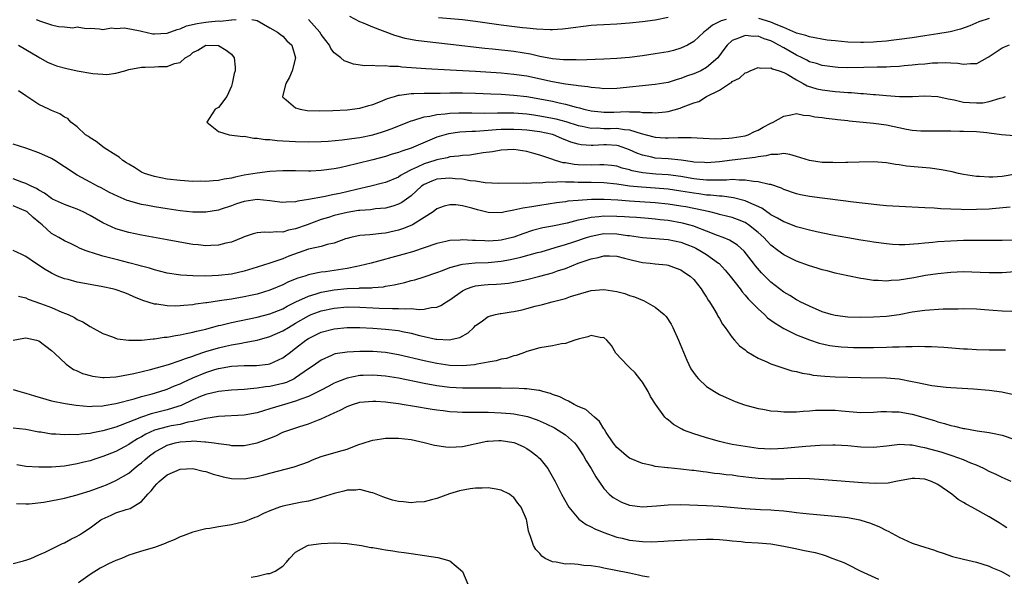
# Model space of a CAD drawing. Units: inches. Extents: x 2586000 to 2589000, y 1485000 to 1488000.
# Drawn here: x 2587094 to 2587247, y 1485172 to 1485259 of the extents above; entities that cross this region are included whole.
import ezdxf

# ---------------------------------------------------------------- set-up
doc = ezdxf.new("R2010")
doc.units = ezdxf.units.IN
doc.header["$MEASUREMENT"] = 0
doc.layers.add('LD25861485_2ft', color=166, linetype='Continuous')

msp = doc.modelspace()

# ---------------------------------------------------------------- linework, layer by layer
at = {"layer": 'LD25861485_2ft'}
for points, elevation in [([(2587096.57, 1485259), (2587097.29, 1485258.71), (2587099, 1485258.16), (2587100.09, 1485257.91), (2587101, 1485257.85), (2587102.31, 1485257.69), (2587103, 1485257.81), (2587104.4, 1485257.6), (2587105, 1485257.61), (2587106.47, 1485257.53), (2587107, 1485257.44), (2587108.33, 1485257.67), (2587109, 1485257.58), (2587110.34, 1485257.66), (2587112.79, 1485257.21), (2587113, 1485257.15), (2587114.76, 1485256.76), (2587115, 1485256.74), (2587117, 1485256.84), (2587118.56, 1485257.44), (2587119, 1485257.52), (2587120.03, 1485257.97), (2587121.65, 1485258.35), (2587123, 1485258.58), (2587123.41, 1485258.59), (2587125, 1485258.75), (2587125.28, 1485258.72), (2587127, 1485258.94), (2587127.08, 1485258.92), (2587127.74, 1485259)], 11784), ([(2587130.16, 1485259), (2587131, 1485258.84), (2587133, 1485257.66), (2587134.19, 1485257), (2587134.63, 1485256.63), (2587135, 1485256.38), (2587135.63, 1485255.63), (2587136.41, 1485255), (2587137, 1485253), (2587136.46, 1485251), (2587136.03, 1485249.97), (2587135.46, 1485249), (2587134.93, 1485247), (2587135, 1485246.89), (2587135.52, 1485246.48), (2587137, 1485245.22), (2587137.69, 1485245), (2587138.82, 1485244.82), (2587140.74, 1485244.74), (2587142.8, 1485244.8), (2587145, 1485244.91), (2587147, 1485245.17), (2587148.4, 1485245.6), (2587149, 1485245.75), (2587150.21, 1485246.21), (2587151.32, 1485246.68), (2587152.39, 1485247), (2587153, 1485247.17), (2587153.17, 1485247.17), (2587155, 1485247.44), (2587155.43, 1485247.43), (2587157, 1485247.5), (2587157.49, 1485247.49), (2587159, 1485247.51), (2587159.5, 1485247.5), (2587161, 1485247.54), (2587163, 1485247.56), (2587165, 1485247.51), (2587167.39, 1485247.39), (2587169, 1485247.32), (2587171, 1485247.2), (2587173, 1485246.96), (2587175, 1485246.63), (2587177, 1485246.23), (2587178.02, 1485245.98), (2587179, 1485245.79), (2587180.69, 1485245.31), (2587181.2, 1485245.2), (2587181.89, 1485245), (2587183, 1485244.74), (2587184.57, 1485244.57), (2587185, 1485244.54), (2587186.56, 1485244.56), (2587188.62, 1485244.62), (2587189, 1485244.6), (2587190.58, 1485244.58), (2587191, 1485244.5), (2587192.5, 1485244.5), (2587193, 1485244.42), (2587194.61, 1485244.61), (2587195, 1485244.63), (2587196.86, 1485245.14), (2587197, 1485245.19), (2587197.36, 1485245.36), (2587199, 1485246), (2587199.78, 1485246.22), (2587200.98, 1485247), (2587203, 1485247.94), (2587204.58, 1485249), (2587204.85, 1485249.15), (2587205, 1485249.29), (2587206.14, 1485249.86), (2587207, 1485250.64), (2587207.28, 1485250.72), (2587207.79, 1485251), (2587209, 1485251.48), (2587209.41, 1485251.41), (2587211, 1485251.46), (2587211.28, 1485251.28), (2587212.28, 1485251), (2587213, 1485250.72), (2587213.55, 1485250.45), (2587215, 1485249.55), (2587216.05, 1485249), (2587216.65, 1485248.65), (2587218.18, 1485248.18), (2587219, 1485248), (2587221, 1485247.76), (2587221.72, 1485247.72), (2587223, 1485247.58), (2587223.58, 1485247.58), (2587225, 1485247.43), (2587225.43, 1485247.43), (2587227, 1485247.29), (2587227.28, 1485247.28), (2587229, 1485247.11), (2587231.04, 1485246.96), (2587233.03, 1485246.97), (2587235, 1485247.07), (2587237, 1485246.97), (2587238.6, 1485246.6), (2587239.55, 1485246.45), (2587241, 1485246.11), (2587241.95, 1485246.05), (2587243, 1485245.97), (2587243.99, 1485246.01), (2587245, 1485246.18), (2587246.73, 1485246.73), (2587247.19, 1485246.81), (2587247.56, 1485247)], 11784), ([(2587248.09, 1485255), (2587247.32, 1485254.68), (2587247, 1485254.5), (2587245, 1485253.15), (2587244.7, 1485253), (2587243, 1485252.06), (2587242.09, 1485252.09), (2587241, 1485251.96), (2587240.14, 1485252.14), (2587239, 1485252.17), (2587238.24, 1485252.24), (2587237, 1485252.18), (2587236.15, 1485252.15), (2587235, 1485252.03), (2587233.95, 1485251.95), (2587233, 1485251.84), (2587231.74, 1485251.74), (2587231, 1485251.66), (2587229.61, 1485251.61), (2587229, 1485251.57), (2587227.56, 1485251.56), (2587225.5, 1485251.5), (2587223, 1485251.46), (2587221.5, 1485251.5), (2587221, 1485251.53), (2587219, 1485251.79), (2587218.11, 1485252.11), (2587217, 1485252.4), (2587216.62, 1485252.62), (2587215.88, 1485253), (2587215, 1485253.41), (2587214.01, 1485254.01), (2587213, 1485254.58), (2587212.23, 1485255), (2587211.42, 1485255.42), (2587211, 1485255.65), (2587209.94, 1485255.94), (2587209, 1485256.37), (2587208.34, 1485256.34), (2587207, 1485256.5), (2587206.1, 1485256.1), (2587205, 1485255.71), (2587204.2, 1485255), (2587203.69, 1485254.31), (2587202.86, 1485253.14), (2587202.74, 1485253), (2587201, 1485251.5), (2587200.09, 1485251), (2587199, 1485250.52), (2587197.87, 1485250.13), (2587197, 1485249.76), (2587196.39, 1485249.61), (2587195, 1485249.16), (2587193, 1485248.84), (2587187, 1485248.22), (2587185, 1485248.19), (2587184.3, 1485248.3), (2587183, 1485248.37), (2587182.49, 1485248.49), (2587181, 1485248.63), (2587180.7, 1485248.7), (2587179, 1485248.92), (2587177, 1485249.27), (2587173, 1485250.13), (2587171, 1485250.43), (2587169, 1485250.62), (2587165, 1485250.89), (2587161.06, 1485251.06), (2587157.28, 1485251.28), (2587153.56, 1485251.56), (2587153, 1485251.65), (2587151.67, 1485251.67), (2587151, 1485251.78), (2587149.72, 1485251.72), (2587149, 1485251.81), (2587147.78, 1485251.78), (2587146.02, 1485252.02), (2587145, 1485252.36), (2587144.54, 1485252.54), (2587144.05, 1485253), (2587143, 1485253.78), (2587142.47, 1485254.47), (2587142.26, 1485255), (2587141.7, 1485255.7), (2587141, 1485256.65), (2587140.79, 1485257), (2587139, 1485259)], 11782), ([(2587204.02, 1485259), (2587203.24, 1485258.76), (2587201.93, 1485258.07), (2587201, 1485257.3), (2587200.81, 1485257.19), (2587200.57, 1485257), (2587199, 1485255.55), (2587198, 1485255), (2587197, 1485254.5), (2587195.83, 1485254.17), (2587195, 1485253.96), (2587193, 1485253.61), (2587191, 1485253.32), (2587189, 1485253.07), (2587187, 1485252.89), (2587185, 1485252.79), (2587181, 1485252.65), (2587180.67, 1485252.67), (2587179, 1485252.67), (2587178.71, 1485252.71), (2587177, 1485252.85), (2587175, 1485253.23), (2587173.58, 1485253.58), (2587171, 1485253.99), (2587167.65, 1485254.35), (2587166.45, 1485254.45), (2587161.1, 1485255.1), (2587157, 1485255.53), (2587155.71, 1485255.71), (2587154.04, 1485256.03), (2587153, 1485256.33), (2587152.46, 1485256.46), (2587149, 1485257.77), (2587147.58, 1485258.42), (2587147, 1485258.63), (2587145.42, 1485259.42)], 11780), ([(2587195, 1485259.29), (2587193, 1485258.86), (2587191, 1485258.6), (2587189, 1485258.41), (2587187, 1485258.27), (2587185, 1485258.17), (2587183.92, 1485258.08), (2587183, 1485258.03), (2587179, 1485257.51), (2587178.53, 1485257.47), (2587177, 1485257.39), (2587176.62, 1485257.38), (2587174.52, 1485257.48), (2587173, 1485257.64), (2587172.32, 1485257.68), (2587169, 1485258.07), (2587165, 1485258.69), (2587163, 1485258.94), (2587159.26, 1485259.26)], 11778), ([(2587245, 1485259.14), (2587243.41, 1485258.59), (2587242, 1485258), (2587240.53, 1485257.47), (2587238.94, 1485257.06), (2587238.62, 1485257), (2587237, 1485256.72), (2587235, 1485256.41), (2587233, 1485256.13), (2587231, 1485255.86), (2587229.73, 1485255.73), (2587229, 1485255.61), (2587227.52, 1485255.52), (2587227, 1485255.45), (2587225.41, 1485255.41), (2587225, 1485255.39), (2587223, 1485255.45), (2587221, 1485255.63), (2587219.78, 1485255.78), (2587217, 1485256.25), (2587216.46, 1485256.46), (2587215, 1485256.83), (2587214.89, 1485256.89), (2587213, 1485257.71), (2587211.8, 1485258.2), (2587211, 1485258.58), (2587209.12, 1485259.12)], 11780), ([(2587093.87, 1485255), (2587095, 1485254.28), (2587097, 1485253.09), (2587097.18, 1485253), (2587098.34, 1485252.34), (2587099, 1485252.07), (2587099.78, 1485251.78), (2587101.35, 1485251.35), (2587103, 1485250.98), (2587105.42, 1485250.58), (2587107, 1485250.47), (2587107.59, 1485250.41), (2587109, 1485250.6), (2587110.39, 1485251), (2587111, 1485251.16), (2587113, 1485251.56), (2587113.57, 1485251.57), (2587115, 1485251.61), (2587115.67, 1485251.67), (2587117, 1485251.63), (2587118.12, 1485252.12), (2587119, 1485252.28), (2587119.81, 1485253), (2587120.57, 1485253.43), (2587121, 1485253.86), (2587121.79, 1485254.21), (2587122.99, 1485255), (2587125, 1485254.93), (2587126.2, 1485254.2), (2587127, 1485253.55), (2587127.41, 1485253), (2587127.56, 1485251.56), (2587127.57, 1485251), (2587127.45, 1485250.55), (2587127.11, 1485249), (2587127, 1485248.58), (2587126.27, 1485247), (2587125, 1485245.25), (2587124.47, 1485245), (2587123.54, 1485243.54), (2587123.16, 1485243), (2587125, 1485241.5), (2587126.63, 1485241), (2587128.76, 1485240.76), (2587129, 1485240.78), (2587130.49, 1485240.49), (2587131, 1485240.5), (2587132.26, 1485240.26), (2587133, 1485240.26), (2587134.11, 1485240.11), (2587135, 1485240.09), (2587136, 1485240), (2587137, 1485239.95), (2587139, 1485239.89), (2587141, 1485239.96), (2587142.04, 1485240.04), (2587144.23, 1485240.23), (2587146.53, 1485240.53), (2587147, 1485240.6), (2587149, 1485241), (2587150.54, 1485241.46), (2587151, 1485241.61), (2587152.02, 1485241.98), (2587155, 1485243.21), (2587155.26, 1485243.26), (2587157, 1485243.8), (2587157.91, 1485243.91), (2587159, 1485244.17), (2587160.28, 1485244.28), (2587161, 1485244.39), (2587162.41, 1485244.41), (2587163, 1485244.44), (2587164.41, 1485244.41), (2587166.39, 1485244.39), (2587168.41, 1485244.41), (2587169, 1485244.44), (2587170.41, 1485244.41), (2587171, 1485244.42), (2587173, 1485244.27), (2587174.11, 1485244.11), (2587175, 1485243.99), (2587177, 1485243.62), (2587177.51, 1485243.51), (2587179.08, 1485243.08), (2587181, 1485242.47), (2587181.64, 1485242.36), (2587183, 1485242.06), (2587183.93, 1485242.07), (2587185, 1485242), (2587186, 1485242), (2587187, 1485242.02), (2587188.19, 1485241.81), (2587189, 1485241.76), (2587190.81, 1485241.19), (2587191.6, 1485241), (2587193, 1485240.62), (2587194.55, 1485240.55), (2587195, 1485240.51), (2587196.58, 1485240.58), (2587197, 1485240.57), (2587198.58, 1485240.58), (2587200.46, 1485240.46), (2587202.37, 1485240.37), (2587204.47, 1485240.47), (2587205, 1485240.53), (2587207, 1485240.87), (2587207.44, 1485241), (2587208.47, 1485241.53), (2587209, 1485241.75), (2587209.79, 1485242.21), (2587211, 1485242.84), (2587211.36, 1485243), (2587213, 1485243.93), (2587214.13, 1485244.13), (2587215, 1485244.31), (2587216.09, 1485244.09), (2587217, 1485244.03), (2587217.83, 1485243.83), (2587219, 1485243.71), (2587219.6, 1485243.6), (2587221, 1485243.47), (2587221.39, 1485243.39), (2587223, 1485243.22), (2587223.19, 1485243.19), (2587227, 1485242.81), (2587229, 1485242.54), (2587232.11, 1485241.89), (2587233, 1485241.74), (2587234.37, 1485241.63), (2587235, 1485241.61), (2587236.36, 1485241.64), (2587238.35, 1485241.65), (2587239, 1485241.62), (2587240.41, 1485241.59), (2587241, 1485241.55), (2587243, 1485241.5), (2587244.65, 1485241.35), (2587245, 1485241.34), (2587246.93, 1485241.07), (2587248.92, 1485240.92)], 11786), ([(2587249.12, 1485234.88), (2587247, 1485234.5), (2587245.57, 1485234.43), (2587245, 1485234.38), (2587243.49, 1485234.51), (2587243, 1485234.51), (2587241, 1485234.84), (2587240.21, 1485235), (2587239.23, 1485235.23), (2587237.57, 1485235.57), (2587235.8, 1485235.8), (2587233.96, 1485235.96), (2587232.13, 1485236.13), (2587231, 1485236.34), (2587230.39, 1485236.39), (2587229, 1485236.63), (2587227, 1485236.78), (2587224.75, 1485236.75), (2587223, 1485236.67), (2587222.69, 1485236.69), (2587221, 1485236.65), (2587220.67, 1485236.67), (2587219, 1485236.7), (2587217, 1485236.99), (2587215, 1485237.62), (2587213.94, 1485237.94), (2587213, 1485238.07), (2587212.08, 1485237.92), (2587211, 1485237.93), (2587210.28, 1485237.72), (2587209, 1485237.55), (2587208.55, 1485237.45), (2587204.96, 1485237.04), (2587203, 1485236.77), (2587201, 1485236.63), (2587200.67, 1485236.67), (2587199, 1485236.76), (2587198.8, 1485236.8), (2587197.03, 1485237.03), (2587195, 1485237.24), (2587193, 1485237.39), (2587192.48, 1485237.52), (2587191, 1485237.82), (2587190.14, 1485238.14), (2587189, 1485238.67), (2587187.29, 1485239.29), (2587187, 1485239.35), (2587185.43, 1485239.43), (2587185, 1485239.43), (2587183.33, 1485239.33), (2587183, 1485239.32), (2587181.44, 1485239.44), (2587181, 1485239.53), (2587179.87, 1485239.87), (2587178.44, 1485240.44), (2587177.13, 1485241), (2587177, 1485241.04), (2587175, 1485241.47), (2587173, 1485241.73), (2587172.22, 1485241.78), (2587171, 1485241.84), (2587169, 1485241.81), (2587168.23, 1485241.77), (2587167, 1485241.67), (2587166.35, 1485241.65), (2587165, 1485241.54), (2587164.46, 1485241.54), (2587162.58, 1485241.42), (2587160.82, 1485241.18), (2587159, 1485240.63), (2587155, 1485238.94), (2587153.52, 1485238.48), (2587153, 1485238.26), (2587152.02, 1485237.98), (2587151, 1485237.64), (2587149, 1485237.1), (2587146.46, 1485236.46), (2587143.87, 1485235.87), (2587143, 1485235.71), (2587141, 1485235.42), (2587139.34, 1485235.34), (2587139, 1485235.33), (2587137, 1485235.38), (2587135.38, 1485235.38), (2587135, 1485235.39), (2587133, 1485235.28), (2587131, 1485235.02), (2587129, 1485234.7), (2587127.57, 1485234.43), (2587127, 1485234.27), (2587125.89, 1485234.11), (2587125, 1485233.9), (2587124.14, 1485233.86), (2587123, 1485233.74), (2587122.24, 1485233.76), (2587121, 1485233.75), (2587119, 1485233.87), (2587117, 1485234.11), (2587115, 1485234.51), (2587113.45, 1485235), (2587113, 1485235.21), (2587111.92, 1485235.92), (2587111, 1485236.41), (2587110.66, 1485236.66), (2587110.1, 1485237), (2587109.53, 1485237.53), (2587109, 1485237.84), (2587107.17, 1485239), (2587105.95, 1485239.95), (2587105, 1485240.53), (2587104.73, 1485240.73), (2587104.28, 1485241), (2587103, 1485242.23), (2587102.01, 1485243), (2587101.53, 1485243.53), (2587101, 1485243.77), (2587100.3, 1485244.3), (2587099, 1485244.78), (2587098.87, 1485244.87), (2587098.59, 1485245), (2587097, 1485245.71), (2587095, 1485247.06), (2587093.87, 1485247.87)], 11788), ([(2587248.28, 1485229.72), (2587245.48, 1485229.48), (2587245, 1485229.43), (2587243, 1485229.35), (2587241, 1485229.34), (2587240.63, 1485229.37), (2587239, 1485229.4), (2587237.45, 1485229.45), (2587236.44, 1485229.56), (2587235, 1485229.61), (2587231, 1485229.81), (2587229, 1485229.95), (2587227.95, 1485230.05), (2587225.71, 1485230.29), (2587223.42, 1485230.58), (2587222.69, 1485230.69), (2587219, 1485231.11), (2587217, 1485231.37), (2587215.64, 1485231.64), (2587215, 1485231.8), (2587213, 1485232.5), (2587212.68, 1485232.68), (2587211, 1485233.24), (2587210.75, 1485233.25), (2587209, 1485233.7), (2587208.29, 1485233.71), (2587207, 1485233.96), (2587206.08, 1485233.92), (2587205, 1485234.02), (2587204.07, 1485233.93), (2587203, 1485233.95), (2587202.08, 1485233.92), (2587201, 1485233.96), (2587199.95, 1485234.05), (2587199, 1485234.16), (2587197, 1485234.51), (2587195, 1485234.78), (2587193.11, 1485234.89), (2587191.07, 1485235.07), (2587189.4, 1485235.4), (2587189, 1485235.53), (2587187.82, 1485235.82), (2587187, 1485236.1), (2587186.2, 1485236.2), (2587185, 1485236.33), (2587184.35, 1485236.35), (2587183, 1485236.28), (2587181, 1485236.33), (2587180.37, 1485236.37), (2587179, 1485236.63), (2587178.65, 1485236.65), (2587177.44, 1485237), (2587176.75, 1485237.25), (2587175, 1485237.84), (2587174.09, 1485238.09), (2587173, 1485238.42), (2587171, 1485238.7), (2587169, 1485238.59), (2587167.65, 1485238.35), (2587166.18, 1485238.18), (2587165, 1485237.98), (2587164.14, 1485237.86), (2587163, 1485237.78), (2587162.34, 1485237.66), (2587161, 1485237.55), (2587160.58, 1485237.42), (2587159, 1485237.12), (2587158.67, 1485237), (2587157, 1485236.47), (2587155.94, 1485235.94), (2587155, 1485235.54), (2587153.92, 1485235), (2587153.34, 1485234.66), (2587153, 1485234.42), (2587151, 1485233.6), (2587150.54, 1485233.46), (2587148.69, 1485233), (2587146.5, 1485232.5), (2587143.87, 1485231.87), (2587143, 1485231.68), (2587141.36, 1485231.36), (2587139, 1485230.94), (2587137.32, 1485230.68), (2587137, 1485230.57), (2587135.5, 1485230.5), (2587135, 1485230.45), (2587134.53, 1485230.53), (2587133, 1485230.71), (2587131, 1485230.9), (2587129, 1485230.62), (2587127.77, 1485230.23), (2587127, 1485229.93), (2587125.4, 1485229.4), (2587125, 1485229.28), (2587123, 1485228.94), (2587121, 1485228.94), (2587119, 1485229.16), (2587117, 1485229.46), (2587115, 1485229.79), (2587114, 1485230), (2587113, 1485230.17), (2587111.36, 1485230.63), (2587111, 1485230.72), (2587110.79, 1485230.79), (2587109.37, 1485231.37), (2587108.04, 1485232.04), (2587106.73, 1485232.73), (2587106.16, 1485233), (2587105, 1485233.61), (2587103, 1485234.71), (2587101, 1485236.03), (2587099.48, 1485237), (2587099, 1485237.29), (2587097, 1485238.21), (2587095, 1485238.91), (2587093, 1485239.54)], 11790), ([(2587248.61, 1485224.61), (2587247, 1485224.56), (2587245, 1485224.53), (2587242.53, 1485224.53), (2587241, 1485224.51), (2587239, 1485224.44), (2587237, 1485224.31), (2587236.22, 1485224.22), (2587235, 1485224.13), (2587234.01, 1485224.01), (2587231.88, 1485223.88), (2587231, 1485223.88), (2587229.93, 1485223.93), (2587229, 1485224.01), (2587227, 1485224.28), (2587226.39, 1485224.39), (2587225, 1485224.6), (2587223, 1485224.95), (2587220.61, 1485225.39), (2587218.11, 1485225.89), (2587217, 1485226.15), (2587215.43, 1485226.57), (2587215, 1485226.69), (2587213.33, 1485227.33), (2587213, 1485227.44), (2587212.04, 1485228.04), (2587211, 1485228.56), (2587210.76, 1485228.76), (2587210.38, 1485229), (2587209.58, 1485229.58), (2587207.56, 1485230.44), (2587207, 1485230.72), (2587206.79, 1485230.79), (2587205.18, 1485231.18), (2587203.42, 1485231.42), (2587203, 1485231.43), (2587201.6, 1485231.6), (2587201, 1485231.62), (2587199.8, 1485231.8), (2587199, 1485231.89), (2587197, 1485232.23), (2587195, 1485232.53), (2587193, 1485232.7), (2587190.83, 1485232.83), (2587189, 1485233.01), (2587187, 1485233.29), (2587185, 1485233.5), (2587183, 1485233.57), (2587181, 1485233.58), (2587180.38, 1485233.62), (2587179, 1485233.62), (2587178.33, 1485233.67), (2587177, 1485233.6), (2587176.36, 1485233.64), (2587175, 1485233.49), (2587174.46, 1485233.54), (2587173, 1485233.44), (2587172.52, 1485233.48), (2587168.6, 1485233.4), (2587166.5, 1485233.5), (2587165, 1485233.76), (2587164.17, 1485233.83), (2587163, 1485234.07), (2587161.85, 1485234.15), (2587161, 1485234.27), (2587159, 1485234.1), (2587158.2, 1485233.8), (2587157, 1485233.26), (2587156.84, 1485233.16), (2587156.62, 1485233), (2587155, 1485231.52), (2587153.54, 1485230.46), (2587153, 1485230.18), (2587152.12, 1485229.88), (2587151, 1485229.59), (2587149.46, 1485229.46), (2587148.67, 1485229.33), (2587147, 1485229.23), (2587146.81, 1485229.19), (2587145, 1485228.92), (2587143, 1485228.41), (2587142.13, 1485228.13), (2587141, 1485227.79), (2587138.78, 1485227), (2587137, 1485226.33), (2587135.87, 1485226.13), (2587135, 1485225.84), (2587134.09, 1485225.91), (2587133, 1485225.77), (2587132.14, 1485225.86), (2587131, 1485225.75), (2587130.41, 1485225.59), (2587129, 1485225.11), (2587128.76, 1485225), (2587127, 1485224.3), (2587126.12, 1485224.12), (2587125, 1485223.81), (2587123.78, 1485223.78), (2587123, 1485223.71), (2587121.84, 1485223.84), (2587121, 1485223.91), (2587118.37, 1485224.37), (2587117, 1485224.64), (2587113, 1485225.37), (2587111, 1485225.79), (2587109, 1485226.36), (2587107, 1485227.27), (2587105, 1485228.45), (2587103.93, 1485229), (2587103, 1485229.43), (2587101.82, 1485229.82), (2587101, 1485230.15), (2587099.16, 1485231), (2587099, 1485231.09), (2587097.91, 1485231.91), (2587097, 1485232.39), (2587096.64, 1485232.64), (2587095.82, 1485233), (2587095, 1485233.42), (2587094.36, 1485233.64), (2587093, 1485234.17)], 11792), ([(2587249, 1485219.63), (2587247, 1485219.49), (2587245.51, 1485219.51), (2587245, 1485219.5), (2587243.57, 1485219.57), (2587241, 1485219.63), (2587239, 1485219.55), (2587237, 1485219.36), (2587235.08, 1485219.08), (2587233.26, 1485218.74), (2587231, 1485218.37), (2587229.71, 1485218.29), (2587229, 1485218.21), (2587227.69, 1485218.31), (2587227, 1485218.31), (2587225.44, 1485218.56), (2587225, 1485218.6), (2587223.01, 1485219.01), (2587221, 1485219.46), (2587219.79, 1485219.79), (2587219, 1485219.99), (2587218.23, 1485220.23), (2587217, 1485220.58), (2587215, 1485221.31), (2587213, 1485222.31), (2587212.11, 1485223), (2587211, 1485223.81), (2587210.42, 1485224.42), (2587209.88, 1485225), (2587209, 1485225.79), (2587207.51, 1485227), (2587207.21, 1485227.21), (2587207, 1485227.33), (2587205.82, 1485227.82), (2587205, 1485228.1), (2587204.3, 1485228.3), (2587203, 1485228.61), (2587202.71, 1485228.71), (2587201.52, 1485229), (2587199, 1485229.53), (2587197.77, 1485229.77), (2587197, 1485229.9), (2587195, 1485230.21), (2587193, 1485230.43), (2587189, 1485230.69), (2587187.18, 1485230.82), (2587185.06, 1485230.94), (2587183.06, 1485230.94), (2587181, 1485230.79), (2587179.36, 1485230.64), (2587179, 1485230.57), (2587177.61, 1485230.39), (2587175, 1485229.98), (2587173.77, 1485229.77), (2587172.4, 1485229.6), (2587171, 1485229.26), (2587169.62, 1485229), (2587169, 1485228.87), (2587167, 1485228.91), (2587165.3, 1485229.3), (2587164.45, 1485229.55), (2587163, 1485229.92), (2587161.92, 1485230.08), (2587161, 1485230.12), (2587160.12, 1485229.88), (2587159, 1485229.47), (2587158.39, 1485229), (2587157, 1485228.1), (2587155.19, 1485227), (2587155.07, 1485226.93), (2587153.66, 1485226.34), (2587153, 1485226.13), (2587151, 1485225.66), (2587150.38, 1485225.62), (2587149, 1485225.45), (2587148.56, 1485225.44), (2587147, 1485225.3), (2587146.74, 1485225.26), (2587145.57, 1485225), (2587145, 1485224.85), (2587144.77, 1485224.77), (2587143, 1485224.12), (2587141.91, 1485223.91), (2587141, 1485223.62), (2587139.25, 1485223.25), (2587139, 1485223.17), (2587135.92, 1485222.08), (2587135, 1485221.7), (2587133, 1485221), (2587131, 1485220.37), (2587129, 1485219.78), (2587127, 1485219.31), (2587125, 1485219.06), (2587123, 1485218.98), (2587121.01, 1485219.01), (2587119.13, 1485219.13), (2587117, 1485219.45), (2587115.78, 1485219.78), (2587115, 1485219.95), (2587114.22, 1485220.22), (2587113, 1485220.53), (2587112.65, 1485220.65), (2587111, 1485221.08), (2587109.46, 1485221.46), (2587108.2, 1485221.8), (2587107, 1485222.07), (2587105.39, 1485222.61), (2587105, 1485222.71), (2587104.24, 1485223), (2587103.36, 1485223.36), (2587103, 1485223.57), (2587102.03, 1485224.03), (2587101, 1485224.49), (2587100.15, 1485225), (2587099, 1485225.64), (2587097.52, 1485227), (2587097, 1485227.41), (2587096.14, 1485228.14), (2587095.18, 1485229), (2587095, 1485229.13), (2587093, 1485229.92)], 11794), ([(2587248.51, 1485213.49), (2587247, 1485213.52), (2587245.62, 1485213.62), (2587244.25, 1485213.75), (2587243, 1485213.84), (2587241, 1485213.88), (2587240.15, 1485213.85), (2587237.83, 1485213.82), (2587235, 1485213.65), (2587233, 1485213.35), (2587231, 1485212.97), (2587229, 1485212.69), (2587227, 1485212.57), (2587225, 1485212.54), (2587223, 1485212.59), (2587221, 1485212.84), (2587220.37, 1485213), (2587219, 1485213.43), (2587217, 1485214.28), (2587215.57, 1485215), (2587215.2, 1485215.2), (2587215, 1485215.29), (2587213.96, 1485215.96), (2587213, 1485216.51), (2587211, 1485218.05), (2587209.52, 1485219.52), (2587208.6, 1485220.6), (2587208.3, 1485221), (2587206.86, 1485222.86), (2587205.8, 1485223.8), (2587204.58, 1485224.58), (2587203.56, 1485225), (2587202.67, 1485225.33), (2587201, 1485226), (2587199.39, 1485226.61), (2587199, 1485226.77), (2587198.22, 1485227), (2587197.26, 1485227.26), (2587195, 1485227.66), (2587193.77, 1485227.77), (2587193, 1485227.87), (2587191.94, 1485227.94), (2587190.1, 1485228.1), (2587189, 1485228.16), (2587188.23, 1485228.23), (2587187, 1485228.3), (2587185, 1485228.34), (2587184.23, 1485228.23), (2587183, 1485228.14), (2587181.86, 1485227.86), (2587181, 1485227.7), (2587179.26, 1485227.26), (2587177, 1485226.79), (2587175.49, 1485226.51), (2587173.9, 1485226.1), (2587172.4, 1485225.6), (2587171, 1485225.07), (2587169, 1485224.59), (2587168.55, 1485224.55), (2587167, 1485224.45), (2587166.46, 1485224.46), (2587165, 1485224.54), (2587164.54, 1485224.54), (2587163, 1485224.65), (2587162.6, 1485224.6), (2587161, 1485224.54), (2587160.38, 1485224.38), (2587159, 1485224.07), (2587155.21, 1485222.79), (2587153.67, 1485222.33), (2587148.78, 1485221), (2587147, 1485220.58), (2587146.51, 1485220.51), (2587145, 1485220.19), (2587141.65, 1485219.65), (2587141, 1485219.59), (2587139.23, 1485219.23), (2587139, 1485219.19), (2587138.42, 1485219), (2587137.32, 1485218.68), (2587135.91, 1485218.09), (2587135, 1485217.64), (2587133, 1485216.79), (2587131, 1485216.19), (2587129.98, 1485215.98), (2587129, 1485215.75), (2587127, 1485215.41), (2587125.12, 1485215.12), (2587123.16, 1485214.84), (2587123, 1485214.81), (2587121.4, 1485214.6), (2587121, 1485214.52), (2587119.58, 1485214.42), (2587119, 1485214.33), (2587118.3, 1485214.3), (2587117, 1485214.34), (2587115.39, 1485214.61), (2587115, 1485214.63), (2587113.2, 1485215.2), (2587111.78, 1485215.78), (2587111, 1485216.14), (2587110.38, 1485216.38), (2587108.9, 1485216.9), (2587108.48, 1485217), (2587107, 1485217.3), (2587105, 1485217.66), (2587103, 1485218.05), (2587101.56, 1485218.44), (2587101, 1485218.57), (2587099.93, 1485219), (2587099.28, 1485219.28), (2587099, 1485219.43), (2587098.02, 1485220.02), (2587096.5, 1485221), (2587095, 1485222.05), (2587094.37, 1485222.37), (2587093, 1485222.98)], 11796), ([(2587093.84, 1485215.84), (2587095, 1485215.58), (2587095.37, 1485215.37), (2587097.27, 1485214.73), (2587099, 1485214.07), (2587100.61, 1485213.39), (2587101.18, 1485213.18), (2587101.6, 1485213), (2587102.54, 1485212.54), (2587103, 1485212.23), (2587103.84, 1485211.84), (2587105, 1485211.12), (2587107, 1485210.03), (2587108.49, 1485209.51), (2587109.22, 1485209.22), (2587111, 1485209), (2587113, 1485209.01), (2587114.79, 1485209.21), (2587115, 1485209.2), (2587116.55, 1485209.45), (2587117, 1485209.46), (2587118.27, 1485209.73), (2587119, 1485209.81), (2587119.94, 1485210.06), (2587121, 1485210.24), (2587121.58, 1485210.42), (2587123, 1485210.74), (2587125, 1485211.27), (2587125.34, 1485211.34), (2587127, 1485211.77), (2587131, 1485212.57), (2587133, 1485213.09), (2587135, 1485213.91), (2587135.69, 1485214.31), (2587137.03, 1485214.97), (2587139, 1485215.87), (2587140.2, 1485216.2), (2587141, 1485216.46), (2587143, 1485216.85), (2587145, 1485217.08), (2587146.87, 1485217.13), (2587147, 1485217.14), (2587148.82, 1485217.18), (2587149, 1485217.2), (2587150.66, 1485217.34), (2587151, 1485217.42), (2587152.36, 1485217.64), (2587153, 1485217.8), (2587153.99, 1485218.01), (2587155, 1485218.29), (2587155.58, 1485218.42), (2587157, 1485218.86), (2587159, 1485219.54), (2587159.86, 1485219.86), (2587161, 1485220.32), (2587162.79, 1485220.79), (2587163, 1485220.87), (2587164.95, 1485221.05), (2587167, 1485221.11), (2587169, 1485221.31), (2587170.44, 1485221.56), (2587172.08, 1485221.92), (2587174.64, 1485222.64), (2587175.21, 1485222.79), (2587177.42, 1485223.42), (2587179, 1485223.9), (2587180.32, 1485224.32), (2587182.28, 1485225), (2587183, 1485225.23), (2587184.46, 1485225.54), (2587185, 1485225.63), (2587187, 1485225.6), (2587188.67, 1485225.33), (2587189, 1485225.29), (2587191, 1485224.98), (2587195, 1485224.69), (2587197, 1485224.27), (2587197.92, 1485223.92), (2587199, 1485223.48), (2587199.33, 1485223.33), (2587199.95, 1485223), (2587201, 1485222.34), (2587202.85, 1485221), (2587202.93, 1485220.93), (2587203.91, 1485219.91), (2587204.65, 1485219), (2587206.21, 1485217), (2587206.54, 1485216.54), (2587207, 1485216.03), (2587207.47, 1485215.47), (2587209, 1485213.88), (2587209.99, 1485213), (2587210.5, 1485212.5), (2587211, 1485212.14), (2587211.65, 1485211.65), (2587213, 1485210.84), (2587215, 1485209.84), (2587217, 1485209.03), (2587218.54, 1485208.53), (2587219, 1485208.42), (2587220.17, 1485208.17), (2587221, 1485208.06), (2587221.97, 1485207.97), (2587223, 1485207.9), (2587223.87, 1485207.87), (2587225, 1485207.84), (2587227, 1485207.85), (2587229, 1485207.9), (2587229.96, 1485207.96), (2587231, 1485207.96), (2587232.04, 1485208.04), (2587233, 1485208.01), (2587234.06, 1485208.06), (2587235, 1485208.03), (2587236.02, 1485208.02), (2587237.91, 1485207.91), (2587241, 1485207.67), (2587241.64, 1485207.64), (2587243, 1485207.55), (2587245, 1485207.49), (2587245.49, 1485207.49), (2587247.52, 1485207.52)], 11798), ([(2587093, 1485208.99), (2587094.68, 1485209.32), (2587095, 1485209.35), (2587096.67, 1485209), (2587097, 1485208.9), (2587099, 1485207.39), (2587099.43, 1485207), (2587101.25, 1485205.25), (2587102.43, 1485204.43), (2587103, 1485204.21), (2587103.82, 1485203.82), (2587105, 1485203.48), (2587105.39, 1485203.39), (2587107, 1485203.2), (2587107.19, 1485203.19), (2587109, 1485203.29), (2587109.33, 1485203.33), (2587111.79, 1485203.79), (2587114.41, 1485204.41), (2587117.19, 1485205.19), (2587119, 1485205.81), (2587119.84, 1485206.16), (2587121, 1485206.52), (2587121.34, 1485206.66), (2587123, 1485207.22), (2587125, 1485207.82), (2587126.08, 1485208.08), (2587127, 1485208.27), (2587128.56, 1485208.56), (2587129, 1485208.62), (2587131, 1485208.99), (2587133, 1485209.55), (2587135, 1485210.46), (2587135.87, 1485211), (2587137, 1485211.64), (2587139, 1485212.81), (2587139.44, 1485213), (2587140.56, 1485213.44), (2587141, 1485213.59), (2587143, 1485214.01), (2587145, 1485214.18), (2587147, 1485214.14), (2587149, 1485214.02), (2587150.01, 1485214.01), (2587152.08, 1485213.92), (2587153, 1485213.96), (2587154.13, 1485213.87), (2587155, 1485213.92), (2587156.21, 1485213.79), (2587157, 1485213.86), (2587158.11, 1485214.11), (2587159, 1485214.15), (2587159.6, 1485214.4), (2587160.48, 1485215), (2587161, 1485215.3), (2587163, 1485216.71), (2587163.62, 1485217), (2587164.62, 1485217.38), (2587165, 1485217.46), (2587166.38, 1485217.62), (2587167, 1485217.67), (2587168.29, 1485217.71), (2587169, 1485217.76), (2587170.12, 1485217.88), (2587171, 1485218.02), (2587171.81, 1485218.19), (2587173, 1485218.46), (2587175, 1485218.97), (2587177, 1485219.51), (2587177.8, 1485219.8), (2587179, 1485220.19), (2587181, 1485221), (2587183, 1485221.69), (2587184.1, 1485221.9), (2587185, 1485222.17), (2587185.87, 1485222.13), (2587187, 1485222.09), (2587188.2, 1485221.8), (2587189.46, 1485221.46), (2587191, 1485221.12), (2587192.2, 1485221), (2587193, 1485220.89), (2587194.73, 1485220.73), (2587195, 1485220.67), (2587196.25, 1485220.25), (2587197, 1485219.95), (2587197.56, 1485219.56), (2587198.44, 1485219), (2587199, 1485218.45), (2587200.15, 1485217), (2587200.47, 1485216.47), (2587201, 1485215.69), (2587201.25, 1485215.25), (2587201.44, 1485215), (2587202.13, 1485213.87), (2587202.63, 1485213), (2587202.75, 1485212.75), (2587203, 1485212.36), (2587203.49, 1485211.49), (2587203.88, 1485211), (2587205, 1485209.43), (2587205.36, 1485209), (2587206.14, 1485208.14), (2587207, 1485207.48), (2587207.25, 1485207.25), (2587209, 1485206.22), (2587210.37, 1485205.62), (2587211, 1485205.32), (2587212.72, 1485204.72), (2587213, 1485204.65), (2587214.24, 1485204.24), (2587215, 1485204.1), (2587215.86, 1485203.86), (2587217, 1485203.68), (2587217.57, 1485203.57), (2587219.38, 1485203.38), (2587221, 1485203.3), (2587225, 1485203.16), (2587229, 1485203.15), (2587231, 1485202.97), (2587233, 1485202.58), (2587233.56, 1485202.44), (2587236.05, 1485201.95), (2587238.32, 1485201.68), (2587239, 1485201.63), (2587242.56, 1485201.44), (2587245, 1485201.23), (2587246.96, 1485200.96), (2587248.59, 1485200.59)], 11800), ([(2587093, 1485201.34), (2587094.05, 1485201), (2587094.8, 1485200.8), (2587095, 1485200.77), (2587096.31, 1485200.31), (2587099, 1485199.56), (2587101.13, 1485199.13), (2587102.85, 1485198.85), (2587105, 1485198.67), (2587105.29, 1485198.71), (2587107, 1485198.77), (2587107.19, 1485198.81), (2587109, 1485199.11), (2587111.88, 1485199.88), (2587113, 1485200.22), (2587114.65, 1485200.65), (2587115.83, 1485201), (2587117, 1485201.37), (2587118.13, 1485201.87), (2587119, 1485202.2), (2587119.53, 1485202.47), (2587121, 1485203.12), (2587123, 1485203.97), (2587124.44, 1485204.44), (2587125, 1485204.61), (2587127, 1485204.95), (2587129, 1485205.04), (2587130.93, 1485205.07), (2587132.73, 1485205.27), (2587133, 1485205.33), (2587133.65, 1485205.65), (2587135, 1485206.24), (2587135.44, 1485206.56), (2587135.97, 1485207), (2587137, 1485207.77), (2587138.58, 1485209), (2587139, 1485209.27), (2587141, 1485210.25), (2587143, 1485210.78), (2587145, 1485210.98), (2587147, 1485210.99), (2587149, 1485210.88), (2587151, 1485210.74), (2587153, 1485210.5), (2587153.65, 1485210.35), (2587155, 1485210.07), (2587156.27, 1485209.73), (2587157, 1485209.56), (2587158.82, 1485209.18), (2587159, 1485209.16), (2587160.93, 1485209.07), (2587162.56, 1485209.44), (2587163.84, 1485210.16), (2587164.73, 1485211), (2587165, 1485211.28), (2587165.87, 1485211.87), (2587167, 1485212.69), (2587168.12, 1485213), (2587168.85, 1485213.15), (2587169, 1485213.16), (2587170.57, 1485213.43), (2587171, 1485213.48), (2587172.25, 1485213.75), (2587173, 1485213.94), (2587174.3, 1485214.3), (2587175.45, 1485214.55), (2587176.95, 1485215), (2587179, 1485215.51), (2587179.79, 1485215.79), (2587183, 1485216.73), (2587185, 1485216.89), (2587187, 1485216.58), (2587188.26, 1485216.26), (2587189, 1485215.99), (2587189.77, 1485215.77), (2587191, 1485215.23), (2587191.17, 1485215.17), (2587191.51, 1485215), (2587193, 1485214.16), (2587194.38, 1485213), (2587194.68, 1485212.68), (2587195.49, 1485211.49), (2587195.74, 1485211), (2587196.63, 1485209), (2587197.89, 1485205.89), (2587198.56, 1485204.56), (2587199.37, 1485203.37), (2587199.72, 1485203), (2587201, 1485201.78), (2587202.22, 1485201), (2587203, 1485200.56), (2587204.05, 1485200.05), (2587205.44, 1485199.44), (2587206.92, 1485198.92), (2587209, 1485198.36), (2587209.75, 1485198.25), (2587211, 1485198), (2587212.06, 1485197.94), (2587213, 1485197.83), (2587213.81, 1485197.81), (2587215, 1485197.85), (2587216.05, 1485197.95), (2587217, 1485197.98), (2587217.93, 1485198.07), (2587219, 1485198.11), (2587219.89, 1485198.12), (2587221, 1485198.09), (2587221.99, 1485197.99), (2587225, 1485197.75), (2587227, 1485197.79), (2587228.13, 1485197.87), (2587229, 1485197.91), (2587229.86, 1485197.86), (2587231, 1485197.85), (2587233, 1485197.47), (2587236.46, 1485196.46), (2587237, 1485196.28), (2587238.03, 1485196.03), (2587239, 1485195.73), (2587239.62, 1485195.62), (2587241, 1485195.25), (2587241.23, 1485195.23), (2587243.13, 1485194.87), (2587245, 1485194.63), (2587245.51, 1485194.49), (2587247, 1485194.19), (2587249, 1485193.54)], 11802), ([(2587248.4, 1485187), (2587247, 1485187.62), (2587246.07, 1485188.07), (2587245, 1485188.55), (2587244.14, 1485189), (2587243, 1485189.52), (2587242.15, 1485189.85), (2587241, 1485190.36), (2587239.23, 1485191), (2587237.53, 1485191.53), (2587235, 1485192.23), (2587234.33, 1485192.33), (2587233, 1485192.63), (2587232.62, 1485192.62), (2587231, 1485192.73), (2587230.68, 1485192.68), (2587229, 1485192.49), (2587227, 1485192.29), (2587225, 1485192.35), (2587223, 1485192.53), (2587221, 1485192.63), (2587220.64, 1485192.64), (2587218.6, 1485192.6), (2587216.45, 1485192.45), (2587213, 1485192.11), (2587212.06, 1485192.06), (2587211, 1485192.02), (2587209, 1485192.14), (2587207, 1485192.43), (2587205, 1485192.77), (2587203.81, 1485193), (2587203, 1485193.19), (2587201, 1485193.76), (2587199.86, 1485194.14), (2587199, 1485194.4), (2587197.39, 1485195), (2587197.12, 1485195.12), (2587195.84, 1485195.84), (2587195, 1485196.57), (2587194.75, 1485196.75), (2587194.51, 1485197), (2587193.03, 1485199.03), (2587192.25, 1485200.25), (2587191.9, 1485201), (2587191, 1485202.47), (2587190.61, 1485203), (2587189.89, 1485203.89), (2587189, 1485204.75), (2587188.72, 1485205), (2587186.88, 1485207), (2587186.16, 1485208.16), (2587185.47, 1485209), (2587185, 1485209.41), (2587184.63, 1485209.37), (2587183, 1485209.73), (2587182.5, 1485209.5), (2587181, 1485209.18), (2587180.46, 1485209), (2587179, 1485208.47), (2587178.41, 1485208.41), (2587177, 1485208.12), (2587175.99, 1485207.99), (2587175, 1485207.82), (2587173, 1485207.24), (2587172.4, 1485207), (2587171.36, 1485206.64), (2587171, 1485206.56), (2587169.84, 1485206.16), (2587169, 1485206.02), (2587168.23, 1485205.77), (2587167, 1485205.57), (2587165.27, 1485205.27), (2587164.84, 1485205.16), (2587163, 1485205), (2587161, 1485205.08), (2587159, 1485205.39), (2587157, 1485205.8), (2587153, 1485206.73), (2587151, 1485207.07), (2587149, 1485207.22), (2587147, 1485207.25), (2587145, 1485207.15), (2587143.15, 1485206.85), (2587143, 1485206.8), (2587142.6, 1485206.6), (2587141, 1485205.91), (2587139.72, 1485205), (2587139, 1485204.53), (2587137, 1485203.13), (2587136.77, 1485203), (2587135.57, 1485202.43), (2587135, 1485202.25), (2587133, 1485201.77), (2587132.29, 1485201.71), (2587131, 1485201.5), (2587130.51, 1485201.49), (2587129, 1485201.33), (2587127, 1485201.21), (2587125, 1485201.01), (2587123, 1485200.53), (2587122.21, 1485200.21), (2587121, 1485199.7), (2587119.18, 1485198.82), (2587118.68, 1485198.68), (2587117, 1485198.13), (2587114.49, 1485197.51), (2587113, 1485196.99), (2587109.68, 1485195.68), (2587109, 1485195.45), (2587107, 1485194.86), (2587105.43, 1485194.57), (2587105, 1485194.46), (2587103.64, 1485194.36), (2587103, 1485194.26), (2587101.72, 1485194.28), (2587101, 1485194.23), (2587099.64, 1485194.36), (2587099, 1485194.35), (2587097.34, 1485194.66), (2587097, 1485194.69), (2587095, 1485195.09), (2587093, 1485195.3)], 11804), ([(2587247.74, 1485179.74), (2587247, 1485180.25), (2587246.53, 1485180.53), (2587245, 1485181.49), (2587242.27, 1485183), (2587241.42, 1485183.42), (2587241, 1485183.69), (2587240.15, 1485184.15), (2587239.17, 1485185), (2587237, 1485186.51), (2587236.02, 1485187), (2587235, 1485187.35), (2587233.42, 1485187.42), (2587233, 1485187.46), (2587230.46, 1485187), (2587229.26, 1485186.74), (2587227.35, 1485186.65), (2587225.25, 1485186.75), (2587219.25, 1485187.25), (2587217, 1485187.39), (2587215.43, 1485187.43), (2587213.39, 1485187.39), (2587213, 1485187.36), (2587211, 1485187.33), (2587209, 1485187.42), (2587207.58, 1485187.58), (2587205.81, 1485187.81), (2587205, 1485187.94), (2587204.03, 1485188.03), (2587203, 1485188.17), (2587202.24, 1485188.24), (2587201, 1485188.41), (2587200.46, 1485188.46), (2587199, 1485188.67), (2587198.69, 1485188.69), (2587197, 1485188.9), (2587195, 1485189.09), (2587194.88, 1485189.12), (2587193, 1485189.34), (2587192.54, 1485189.46), (2587191, 1485189.76), (2587189, 1485190.62), (2587188.52, 1485191), (2587187.71, 1485191.71), (2587187, 1485192.29), (2587186.45, 1485193), (2587185.37, 1485194.63), (2587185.09, 1485195.09), (2587185, 1485195.2), (2587184.33, 1485196.33), (2587183.53, 1485197), (2587182.19, 1485198.19), (2587181, 1485198.69), (2587180.36, 1485199), (2587179.51, 1485199.51), (2587179, 1485199.69), (2587178.15, 1485200.15), (2587177, 1485200.55), (2587176.69, 1485200.69), (2587175.48, 1485201), (2587175, 1485201.14), (2587174.86, 1485201.14), (2587173, 1485201.42), (2587172.6, 1485201.4), (2587171, 1485201.5), (2587170.52, 1485201.48), (2587169, 1485201.52), (2587168.49, 1485201.51), (2587167, 1485201.53), (2587166.49, 1485201.51), (2587164.5, 1485201.5), (2587163, 1485201.51), (2587161, 1485201.64), (2587159, 1485201.91), (2587157, 1485202.26), (2587153, 1485203.06), (2587151, 1485203.39), (2587149, 1485203.56), (2587147.5, 1485203.5), (2587147, 1485203.49), (2587145, 1485203.09), (2587143.5, 1485202.5), (2587143, 1485202.28), (2587142.16, 1485201.84), (2587140.85, 1485201.15), (2587139, 1485200.23), (2587137.82, 1485199.82), (2587137, 1485199.48), (2587135.29, 1485199), (2587133, 1485198.28), (2587132, 1485198), (2587131, 1485197.68), (2587129, 1485197.33), (2587125, 1485197.1), (2587123, 1485196.78), (2587122.76, 1485196.76), (2587121, 1485196.33), (2587120.2, 1485196.2), (2587119, 1485195.88), (2587117.63, 1485195.63), (2587117, 1485195.49), (2587115.04, 1485194.96), (2587113.67, 1485194.33), (2587113, 1485193.93), (2587112.39, 1485193.61), (2587111.4, 1485193), (2587111, 1485192.72), (2587109, 1485191.67), (2587107, 1485190.88), (2587105.58, 1485190.42), (2587105, 1485190.21), (2587104.01, 1485189.99), (2587103, 1485189.71), (2587101, 1485189.39), (2587099, 1485189.21), (2587097, 1485189.19), (2587095, 1485189.34), (2587093.58, 1485189.58)], 11806), ([(2587093.53, 1485183.53), (2587095, 1485183.51), (2587095.52, 1485183.52), (2587097.78, 1485183.78), (2587100.22, 1485184.22), (2587101, 1485184.38), (2587103, 1485184.9), (2587103.28, 1485185), (2587105, 1485185.52), (2587107, 1485186.25), (2587107.54, 1485186.46), (2587109, 1485187.12), (2587111, 1485188.3), (2587111.83, 1485189), (2587112.5, 1485189.5), (2587113, 1485189.91), (2587113.59, 1485190.41), (2587114.24, 1485191), (2587115, 1485191.57), (2587117, 1485192.66), (2587118.23, 1485193), (2587119, 1485193.16), (2587120.75, 1485193.25), (2587121, 1485193.29), (2587122.84, 1485193.16), (2587123, 1485193.18), (2587124.31, 1485193), (2587125, 1485192.88), (2587126.67, 1485192.67), (2587127, 1485192.59), (2587129, 1485192.57), (2587131, 1485192.98), (2587133, 1485193.75), (2587133.89, 1485194.11), (2587135, 1485194.65), (2587135.93, 1485195), (2587137.52, 1485195.52), (2587139, 1485195.94), (2587140.58, 1485196.58), (2587141, 1485196.72), (2587143, 1485197.69), (2587143.92, 1485198.08), (2587145, 1485198.68), (2587145.86, 1485199), (2587147, 1485199.33), (2587149, 1485199.52), (2587149.48, 1485199.48), (2587151, 1485199.39), (2587151.33, 1485199.33), (2587153, 1485199.13), (2587153.9, 1485199), (2587155.21, 1485198.79), (2587158.26, 1485198.26), (2587159, 1485198.14), (2587159.97, 1485198.03), (2587161, 1485197.89), (2587162.15, 1485197.85), (2587163, 1485197.79), (2587164.2, 1485197.8), (2587165.77, 1485197.77), (2587167, 1485197.77), (2587169, 1485197.69), (2587170.45, 1485197.55), (2587171, 1485197.51), (2587173.11, 1485197.11), (2587174.59, 1485196.59), (2587175.99, 1485195.99), (2587177.32, 1485195.32), (2587177.88, 1485195), (2587179, 1485194.24), (2587180.4, 1485193), (2587180.67, 1485192.67), (2587181, 1485192.21), (2587181.8, 1485191), (2587182.22, 1485190.22), (2587183, 1485189), (2587183.72, 1485187.72), (2587185, 1485185.9), (2587185.82, 1485185), (2587186.46, 1485184.46), (2587187, 1485184.15), (2587187.76, 1485183.76), (2587189, 1485183.29), (2587191, 1485183.02), (2587193.18, 1485183.18), (2587195, 1485183.36), (2587197, 1485183.38), (2587201, 1485183.24), (2587203, 1485183.12), (2587207, 1485182.78), (2587209.37, 1485182.62), (2587211, 1485182.55), (2587211.5, 1485182.5), (2587213, 1485182.39), (2587214.27, 1485182.27), (2587215, 1485182.15), (2587215.97, 1485182.03), (2587217, 1485181.92), (2587221, 1485181.59), (2587221.53, 1485181.53), (2587223, 1485181.35), (2587224.84, 1485181), (2587225, 1485180.96), (2587226.49, 1485180.49), (2587227.93, 1485179.93), (2587229, 1485179.34), (2587229.24, 1485179.24), (2587231, 1485178.28), (2587233, 1485177.39), (2587234.14, 1485177), (2587235, 1485176.72), (2587236.32, 1485176.32), (2587237, 1485176.07), (2587237.81, 1485175.81), (2587239.29, 1485175.29), (2587241, 1485174.85), (2587243, 1485174.4), (2587243.84, 1485174.16), (2587245, 1485173.77), (2587245.51, 1485173.51), (2587246.81, 1485173), (2587247, 1485172.91), (2587248.2, 1485172.2)], 11808), ([(2587093, 1485174.18), (2587094.62, 1485174.62), (2587095, 1485174.71), (2587095.74, 1485175), (2587097, 1485175.53), (2587097.99, 1485175.99), (2587100.68, 1485177.32), (2587101, 1485177.44), (2587102.01, 1485177.99), (2587103, 1485178.44), (2587103.34, 1485178.66), (2587103.81, 1485179), (2587105, 1485179.76), (2587106.68, 1485181), (2587106.88, 1485181.12), (2587108.25, 1485181.75), (2587109, 1485182.07), (2587110.63, 1485182.63), (2587111.23, 1485182.77), (2587113, 1485183.85), (2587113.99, 1485185), (2587114.5, 1485185.5), (2587115, 1485186.19), (2587115.41, 1485186.59), (2587115.75, 1485187), (2587117, 1485188), (2587119, 1485188.9), (2587121, 1485188.98), (2587122.59, 1485188.59), (2587123, 1485188.52), (2587124.14, 1485188.14), (2587125, 1485187.91), (2587125.72, 1485187.72), (2587127, 1485187.45), (2587129, 1485187.4), (2587131, 1485187.74), (2587132.03, 1485188.03), (2587133, 1485188.26), (2587136.76, 1485189.24), (2587139, 1485190.06), (2587139.65, 1485190.35), (2587141, 1485190.86), (2587143.67, 1485191.67), (2587145, 1485192.04), (2587146.68, 1485192.68), (2587148.66, 1485193.34), (2587149, 1485193.43), (2587150.37, 1485193.63), (2587151, 1485193.71), (2587153, 1485193.73), (2587155, 1485193.52), (2587157, 1485193.07), (2587158.62, 1485192.62), (2587160.38, 1485192.38), (2587161, 1485192.33), (2587163, 1485192.45), (2587166.76, 1485193.24), (2587167, 1485193.26), (2587168.64, 1485193.36), (2587169, 1485193.35), (2587171, 1485193.05), (2587171.14, 1485193), (2587172.41, 1485192.41), (2587173, 1485192.1), (2587173.66, 1485191.66), (2587174.58, 1485191), (2587174.79, 1485190.79), (2587175, 1485190.56), (2587176.25, 1485189), (2587176.55, 1485188.55), (2587177.39, 1485187), (2587178.41, 1485185), (2587179.33, 1485183.33), (2587179.55, 1485183), (2587181.11, 1485181.11), (2587182.26, 1485180.26), (2587183, 1485179.91), (2587183.59, 1485179.59), (2587185.01, 1485179.01), (2587187, 1485178.32), (2587187.86, 1485178.14), (2587189, 1485177.85), (2587191, 1485177.62), (2587192.41, 1485177.59), (2587194.32, 1485177.68), (2587195, 1485177.74), (2587198.13, 1485177.87), (2587201, 1485178.01), (2587202.01, 1485177.99), (2587203, 1485177.94), (2587204.16, 1485177.84), (2587205, 1485177.73), (2587206.39, 1485177.61), (2587207, 1485177.54), (2587209, 1485177.43), (2587211, 1485177.24), (2587213, 1485176.89), (2587214.57, 1485176.57), (2587216.25, 1485176.25), (2587217.91, 1485175.91), (2587219, 1485175.59), (2587219.47, 1485175.47), (2587220.67, 1485175), (2587222.36, 1485174.36), (2587223, 1485174.02), (2587224.93, 1485173.07), (2587227.76, 1485171.76)], 11810), ([(2587192.05, 1485172.05), (2587191, 1485172.22), (2587190.4, 1485172.4), (2587189, 1485172.68), (2587188.75, 1485172.75), (2587185, 1485173.48), (2587184.37, 1485173.62), (2587183, 1485173.83), (2587181.88, 1485173.88), (2587181, 1485174.04), (2587179.86, 1485174.14), (2587179, 1485174.11), (2587177.59, 1485174.41), (2587177, 1485174.44), (2587175.88, 1485175), (2587175.35, 1485175.35), (2587175, 1485175.76), (2587174.4, 1485176.4), (2587174.02, 1485177), (2587173.58, 1485178.42), (2587173.24, 1485179.24), (2587173, 1485180.85), (2587172.95, 1485181.05), (2587172.11, 1485183), (2587171.6, 1485183.6), (2587171, 1485184.47), (2587170.68, 1485184.68), (2587170.28, 1485185), (2587169, 1485185.64), (2587168.24, 1485185.76), (2587167, 1485186), (2587166.06, 1485185.94), (2587165, 1485185.94), (2587164.19, 1485185.81), (2587162.49, 1485185.51), (2587160.95, 1485185.05), (2587159, 1485184.31), (2587158.14, 1485184.14), (2587157, 1485183.8), (2587155.78, 1485183.78), (2587155, 1485183.67), (2587153.82, 1485183.82), (2587153, 1485183.86), (2587152.09, 1485184.09), (2587151, 1485184.41), (2587150.57, 1485184.57), (2587149, 1485185.23), (2587148.73, 1485185.27), (2587147, 1485185.71), (2587146.37, 1485185.63), (2587145, 1485185.62), (2587144.53, 1485185.47), (2587143, 1485185.12), (2587141, 1485184.46), (2587140.3, 1485184.3), (2587139, 1485183.92), (2587137.69, 1485183.69), (2587135, 1485183.15), (2587134.51, 1485183), (2587133, 1485182.43), (2587131.99, 1485182.01), (2587131, 1485181.47), (2587130.65, 1485181.35), (2587129.77, 1485181), (2587129, 1485180.67), (2587127, 1485180.22), (2587126.05, 1485180.05), (2587125, 1485179.93), (2587123.66, 1485179.66), (2587123, 1485179.61), (2587121, 1485179.07), (2587119.5, 1485178.5), (2587119, 1485178.34), (2587118.11, 1485177.89), (2587117, 1485177.48), (2587116.68, 1485177.32), (2587115, 1485176.71), (2587113, 1485176.1), (2587111.68, 1485175.68), (2587111, 1485175.5), (2587109.88, 1485175), (2587109, 1485174.69), (2587107.86, 1485174.14), (2587107, 1485173.7), (2587106.55, 1485173.45), (2587105, 1485172.47), (2587103.21, 1485171.21)], 11812), ([(2587130.07, 1485172.07), (2587131, 1485172.25), (2587132.62, 1485172.62), (2587133, 1485172.65), (2587133.81, 1485173), (2587135, 1485173.8), (2587135.6, 1485174.4), (2587136.02, 1485175), (2587137, 1485175.96), (2587138.83, 1485177), (2587139, 1485177.06), (2587141, 1485177.33), (2587143, 1485177.42), (2587145, 1485177.33), (2587147.23, 1485177), (2587148.7, 1485176.7), (2587149, 1485176.67), (2587150.41, 1485176.41), (2587151, 1485176.34), (2587152.15, 1485176.15), (2587153, 1485176.04), (2587153.9, 1485175.9), (2587155, 1485175.76), (2587159.14, 1485175.14), (2587159.72, 1485175), (2587161, 1485174.59), (2587162.97, 1485172.97), (2587163.83, 1485171)], 11814)]:
    msp.add_lwpolyline(points, dxfattribs=dict(at, elevation=elevation))

doc.saveas('drawing.dxf')
